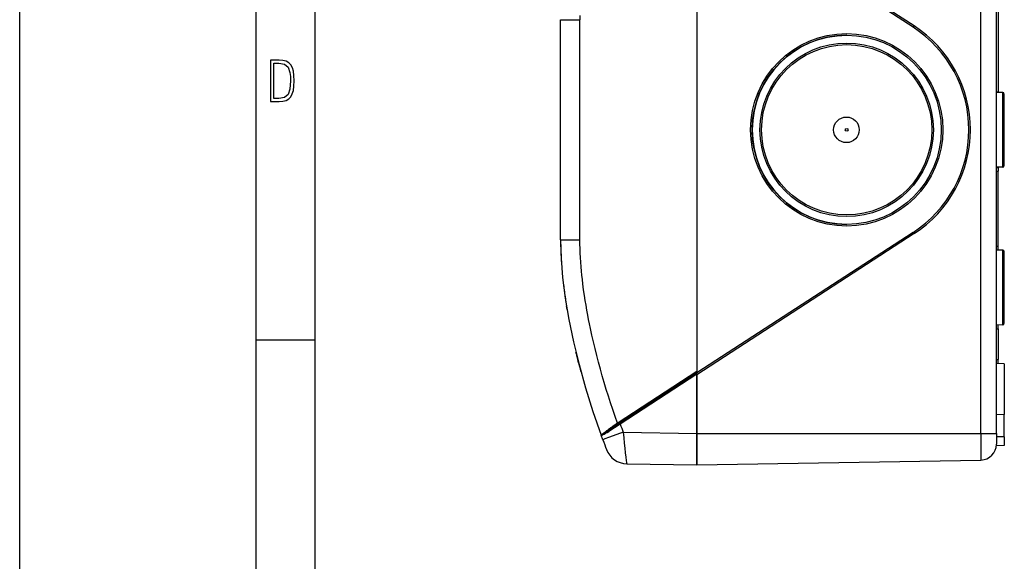
# Model space of a CAD drawing. Extents: x 0 to 420, y 0 to 297.
# Drawn here: x 0 to 83, y 84 to 129 of the extents above; entities that cross this region are included whole.
import ezdxf

# ---------------------------------------------------------------- set-up
doc = ezdxf.new("R2010")
doc.units = 0
doc.layers.get('0').update_dxf_attribs({"linetype": 'CONTINUOUS'})

msp = doc.modelspace()

# ---------------------------------------------------------------- linework, layer by layer
at = {"color": 7}
for p, q in [((0, 0), (0, 297)), ((0, 0), (0, 297)), ((20.000401, 4.99976), (20.000401, 292)), ((25.000401, 9.99976), (25.000401, 287)), ((81.305626, 94.421867), (81.305626, 145.755203)), ((82.615692, 98.594902), (82.615692, 141.582169)), ((75.651901, 128.866623), (57.282356, 140.795944)), ((57.282356, 140.635452), (57.282356, 99.541618)), ((75.576965, 128.754791), (57.282356, 140.635452)), ((57.282356, 140.520432), (57.282356, 99.656639)), ((82.749023, 139.848007), (82.749023, 123.288536)), ((45.749023, 129.398529), (47.386604, 129.398529)), ((45.749023, 110.778534), (45.749023, 129.398529)), ((47.386604, 110.778534), (47.386604, 129.398529)), ((82.615692, 123.288536), (82.749023, 123.288536)), ((82.615692, 123.263039), (82.749023, 123.263039)), ((82.749023, 123.288536), (82.749023, 123.263039)), ((82.749023, 123.263039), (82.749023, 123.252831)), ((83.151352, 123.24585), (82.615692, 123.255203)), ((83.151352, 123.24585), (82.749031, 123.252876)), ((83.151352, 120.088539), (83.151352, 123.24585)), ((83.282356, 120.088539), (83.282356, 123.112541)), ((83.151352, 116.931221), (83.151352, 120.088539)), ((83.282356, 117.064529), (83.282356, 120.088539)), ((83.151352, 116.931221), (82.615692, 116.921875)), ((82.615692, 116.905136), (82.749023, 116.905136)), ((82.749023, 116.924149), (82.749023, 116.905136)), ((82.749023, 116.905136), (82.749023, 116.588486)), ((82.615692, 116.588539), (82.749023, 116.588539)), ((82.749023, 110.255203), (82.749023, 116.588539)), ((45.749023, 110.778534), (47.386604, 110.778534)), ((75.576965, 111.422272), (57.282356, 99.541618)), ((75.651901, 111.310455), (57.282356, 99.381126)), ((82.615692, 110.255203), (82.749023, 110.255203)), ((82.749023, 109.919495), (82.749023, 110.255157)), ((83.151352, 109.912521), (82.615692, 109.921875)), ((83.151352, 106.755203), (83.151352, 109.912521)), ((83.282356, 106.755203), (83.282356, 109.779205)), ((83.151352, 103.597885), (83.151352, 106.755203)), ((83.282356, 103.731201), (83.282356, 106.755203)), ((46.303047, 104.89064), (46.249134, 105.212616)), ((83.151352, 103.597885), (82.615692, 103.588539)), ((82.749023, 103.264503), (82.749023, 103.590813)), ((82.615692, 103.264557), (82.749023, 103.264557)), ((82.749023, 103.264557), (82.749023, 100.66468)), ((20.000401, 102.333), (25.000401, 102.333)), ((47.047623, 101.254906), (47.047455, 101.254349)), ((47.052097, 101.235321), (47.047455, 101.254349)), ((47.06118, 101.254349), (47.047455, 101.254349)), ((47.06097, 101.255203), (47.047745, 101.255203)), ((47.063972, 101.186745), (47.052097, 101.235321)), ((47.065819, 101.235321), (47.052097, 101.235321)), ((47.055523, 101.221283), (47.061432, 101.197121)), ((47.061432, 101.197121), (47.145546, 100.857712)), ((47.077698, 101.186745), (47.063972, 101.186745)), ((47.099403, 101.042854), (47.191322, 100.676476)), ((47.123558, 100.945618), (47.125614, 100.937386)), ((47.127579, 100.92952), (47.140484, 100.877914)), ((47.140484, 100.877914), (47.175716, 100.737999)), ((47.239246, 100.489174), (47.243591, 100.472313)), ((47.239258, 100.48912), (47.289597, 100.295937)), ((47.253029, 100.48912), (47.239258, 100.48912)), ((47.246819, 100.459801), (47.243515, 100.472603)), ((47.289383, 100.295815), (47.37101, 99.986313)), ((47.303162, 100.295815), (47.289383, 100.295815)), ((47.37101, 99.986313), (47.430973, 99.762955)), ((47.384811, 99.986313), (47.37101, 99.986313)), ((82.615692, 100.66468), (82.749023, 100.66468)), ((83.282356, 100.31971), (82.615692, 100.331345)), ((82.749023, 100.328972), (82.749023, 100.664627)), ((83.282356, 100.31971), (82.749031, 100.329018)), ((83.282356, 100.31971), (83.282356, 96.0149)), ((47.430973, 99.762955), (47.44508, 99.710876)), ((47.444786, 99.762955), (47.430973, 99.762955)), ((47.44508, 99.710876), (47.453651, 99.679321)), ((47.458897, 99.710876), (47.44508, 99.710876)), ((47.451157, 99.688507), (47.453659, 99.679291)), ((47.453651, 99.679321), (47.458191, 99.662628)), ((47.467468, 99.679321), (47.453651, 99.679321)), ((47.472088, 99.662346), (47.458267, 99.662346)), ((47.458275, 99.662346), (47.462151, 99.648087)), ((47.462151, 99.648094), (47.478405, 99.588539)), ((47.475971, 99.648087), (47.462151, 99.648087)), ((47.492226, 99.588539), (47.478405, 99.588539)), ((57.282356, 99.656639), (50.623192, 95.33213)), ((57.282356, 99.538536), (50.74593, 95.293732)), ((57.282356, 99.420433), (50.798645, 95.209862)), ((57.282356, 99.538628), (57.282356, 99.656639)), ((57.282356, 99.541313), (57.282356, 99.536179)), ((57.282356, 99.420433), (57.282356, 99.538437)), ((57.282356, 99.420784), (57.282356, 99.381126)), ((57.282356, 99.420433), (57.282356, 94.421463)), ((57.282356, 94.421867), (57.282356, 99.381126)), ((82.615692, 94.421867), (82.615692, 97.001122)), ((83.282356, 96.0149), (82.615692, 96.006676)), ((83.282356, 94.129288), (83.282356, 96.0149)), ((50.798645, 95.209862), (49.830338, 94.597137)), ((50.623192, 95.33213), (50.560772, 95.291519)), ((50.560772, 95.291519), (50.613647, 95.207909)), ((50.675911, 95.24826), (50.613674, 95.207809)), ((50.74593, 95.293732), (50.675911, 95.24826)), ((49.326458, 93.884605), (49.182529, 94.27845)), ((51.045303, 94.530334), (57.282356, 94.421463)), ((57.282356, 91.755203), (57.282356, 94.421867)), ((57.282356, 94.421867), (81.305626, 94.421867)), ((57.282356, 94.421463), (57.282356, 91.755203)), ((81.305626, 94.421883), (82.615692, 94.421883)), ((81.305626, 94.421867), (81.305626, 92.17453)), ((82.615692, 94.421883), (82.615692, 93.50766)), ((83.282356, 94.129288), (82.615692, 94.121056)), ((83.282356, 94.129288), (83.282356, 93.390701)), ((83.282356, 93.390701), (82.609467, 93.378952)), ((51.34763, 91.858795), (57.282356, 91.755203)), ((57.282356, 91.755203), (81.305626, 92.17453))]:
    msp.add_line(p, q, dxfattribs=at)
for points in [[(47.389416, 129.762863), (47.386604, 129.398529)], [(75.576958, 128.754807), (75.57795, 128.755798), (75.580406, 128.759079), (75.584282, 128.764572), (75.589516, 128.772186), (75.595985, 128.781723), (75.603554, 128.79303), (75.612068, 128.805832), (75.621361, 128.819901), (75.631248, 128.83493), (75.641487, 128.850601), (75.651909, 128.866623)], [(45.749023, 110.778534), (45.793488, 109.239136), (45.926567, 107.596939), (46.147316, 105.863693), (46.454155, 104.051727), (46.844887, 102.173996), (47.316734, 100.243912), (47.866325, 98.275223), (48.489738, 96.281998), (49.182526, 94.278458)], [(50.560772, 95.291519), (50.360916, 95.862633), (50.166355, 96.434288), (49.9772, 97.006256), (49.793552, 97.578308), (49.615524, 98.150223), (49.443222, 98.721748), (49.276772, 99.292648), (49.116291, 99.862671), (48.959709, 100.439812), (48.809532, 101.015495), (48.665909, 101.589432), (48.528984, 102.161316), (48.398907, 102.73082), (48.336483, 103.014587), (48.275833, 103.29763), (48.197754, 103.67382), (48.12291, 104.048546), (48.051346, 104.421692), (47.974831, 104.839447), (47.902611, 105.25489), (47.834759, 105.667824), (47.771355, 106.078079), (47.700184, 106.574356), (47.667168, 106.820778), (47.635887, 107.065987), (47.592258, 107.431412), (47.552647, 107.793823), (47.517105, 108.153046), (47.485703, 108.508865), (47.455742, 108.900002), (47.431053, 109.286423), (47.411716, 109.667809), (47.397812, 110.043846), (47.389416, 110.414207), (47.386604, 110.778534)], [(75.651909, 111.310455), (75.641487, 111.326462), (75.631248, 111.342148), (75.621361, 111.357162), (75.612083, 111.371231), (75.603554, 111.384048), (75.595985, 111.39534), (75.589516, 111.404892), (75.584282, 111.412491), (75.580406, 111.417984), (75.57795, 111.42128), (75.576958, 111.422287)], [(82.615692, 97.001122), (82.61525, 97.113449), (82.612839, 97.340942), (82.609589, 97.717804), (82.610901, 98.080307), (82.614891, 98.438873), (82.615692, 98.594902)], [(50.675911, 95.24826), (50.675537, 95.249222), (50.67408, 95.251846), (50.671555, 95.256088), (50.66803, 95.261856), (50.663567, 95.269028), (50.658257, 95.277481), (50.652199, 95.287033), (50.645531, 95.297485), (50.638374, 95.30864), (50.630882, 95.320267), (50.623192, 95.332138)], [(50.745934, 95.293732), (50.7463, 95.29277), (50.747765, 95.290146), (50.750282, 95.285904), (50.753807, 95.280136), (50.758278, 95.272964), (50.763588, 95.264511), (50.769646, 95.254959), (50.776314, 95.244507), (50.78347, 95.233353), (50.790962, 95.221725), (50.798645, 95.209854)], [(49.182529, 94.27845), (49.182465, 94.279732), (49.183403, 94.28363), (49.185867, 94.287125), (49.206024, 94.307953), (49.233891, 94.332062), (49.27779, 94.367844), (49.401344, 94.463272), (49.564445, 94.585915), (49.662392, 94.658958), (49.713608, 94.696785), (49.769211, 94.735466), (49.797756, 94.755447)], [(49.182526, 94.278442), (49.185127, 94.273209), (49.189163, 94.269951), (49.194916, 94.268036), (49.20369, 94.267418), (49.214748, 94.268478), (49.24358, 94.275566), (49.281013, 94.289108), (49.314415, 94.303337), (49.352077, 94.320908), (49.438999, 94.365379), (49.556286, 94.430748), (49.687958, 94.508781), (49.830338, 94.597137)], [(49.18259, 94.278435), (49.183037, 94.27771), (49.183239, 94.277527), (49.183334, 94.277496), (49.183472, 94.277527), (49.18425, 94.277756), (49.18924, 94.2789), (49.201332, 94.284012), (49.242577, 94.305496), (49.27187, 94.32251), (49.344879, 94.367416), (49.582035, 94.520599), (49.682041, 94.587593), (49.769894, 94.646469), (49.816845, 94.677422)], [(51.045292, 94.530327), (50.201027, 94.217468), (49.805393, 94.069458), (49.497753, 93.952972), (49.387112, 93.910133), (49.336998, 93.889839), (49.327232, 93.885284), (49.326664, 93.884903), (49.326515, 93.884758), (49.326462, 93.884682), (49.326454, 93.884605)], [(51.045303, 94.530334), (51.092289, 94.062271), (51.140152, 93.599129), (51.184277, 93.184654), (51.227215, 92.794113), (51.268963, 92.429749), (51.305222, 92.13195), (51.328598, 91.958328), (51.337418, 91.901672), (51.344368, 91.866531), (51.346054, 91.861092), (51.346775, 91.859573), (51.347176, 91.859039), (51.347363, 91.858887), (51.34763, 91.858795)]]:
    msp.add_lwpolyline(points, dxfattribs=at)
for points in [[(21.209959, 122.479729), (21.938147, 122.479729), (22.267006, 122.49852), (22.53949, 122.573685), (22.760294, 122.695839), (22.93412, 122.879059), (23.060965, 123.118652), (23.150227, 123.419327), (23.201904, 123.790466), (23.220697, 124.232079), (23.201904, 124.668991), (23.150227, 125.040131), (23.065662, 125.340805), (22.93412, 125.580399), (22.760294, 125.758926), (22.53949, 125.881073), (22.262308, 125.956238), (21.938147, 125.979729), (21.209959, 125.979729)], [(21.501234, 122.742813), (21.501234, 125.721336), (21.919355, 125.721336), (22.407946, 125.641472), (22.708616, 125.387779), (22.858952, 124.927383), (22.891838, 124.607918), (22.905931, 124.227379), (22.858952, 123.527382), (22.708616, 123.066978), (22.407946, 122.817986), (21.919355, 122.742813)]]:
    msp.add_lwpolyline(points, close=True, dxfattribs=at)
for centre, radius in [((69.951347, 120.088539), 8.133334), ((69.94902, 120.088539), 8), ((69.94902, 120.088539), 7.333334), ((69.951347, 120.088539), 7.2), ((69.930115, 120.088654), 1.083228), ((69.94902, 120.088539), 0.117851)]:
    msp.add_circle(centre, radius, dxfattribs=at)
for centre, radius, start, end in [((69.94902, 120.088539), 10.333334, 303.000002, 56.999998), ((69.951347, 120.088539), 10.466667, 303.000002, 56.999998), ((69.96051, 120.088509), 8.000034, 90.20706, 269.783446), ((83.149025, 123.112541), 0.133333, 0, 89.000001), ((83.149025, 123.112541), 0.133333, 0, 89.000001), ((83.149025, 117.064529), 0.133333, 270.999999, 360), ((74.181335, 110.829041), 28.432524, 180.101765, 184.038454), ((83.149025, 109.779205), 0.133333, 360, 89.000001), ((86.279274, 111.866554), 40.578223, 186.897639, 187.737206), ((89.586624, 112.324356), 43.917119, 187.748121, 189.319242), ((83.149025, 103.731201), 0.133333, 270.999999, 360), ((105.533661, 115.508148), 60.198062, 193.715479, 194.265023), ((105.850929, 115.587311), 60.525061, 193.764247, 194.445176), ((107.905556, 116.117157), 62.646912, 194.444752, 195.241453), ((61.896332, 78.331818), 20.398997, 123.758069, 126.377488), ((73.08329, 60.571388), 41.286267, 122.972597, 124.301055), ((118.098862, 119.25264), 71.465891, 199.659096, 200.238679), ((49.702293, 94.68914), 0.115708, 354.135299, 34.778685), ((49.92638, 94.655838), 0.112115, 168.878039, 211.433536), ((118.721291, 119.470383), 73.961308, 200.238856, 200.922367), ((81.282356, 93.50766), 1.333333, 270.999999, 0), ((51.380207, 93.725174), 1.866667, 200.921971, 269.000003)]:
    msp.add_arc(centre, radius, start, end, dxfattribs=at)

doc.saveas('drawing.dxf')
